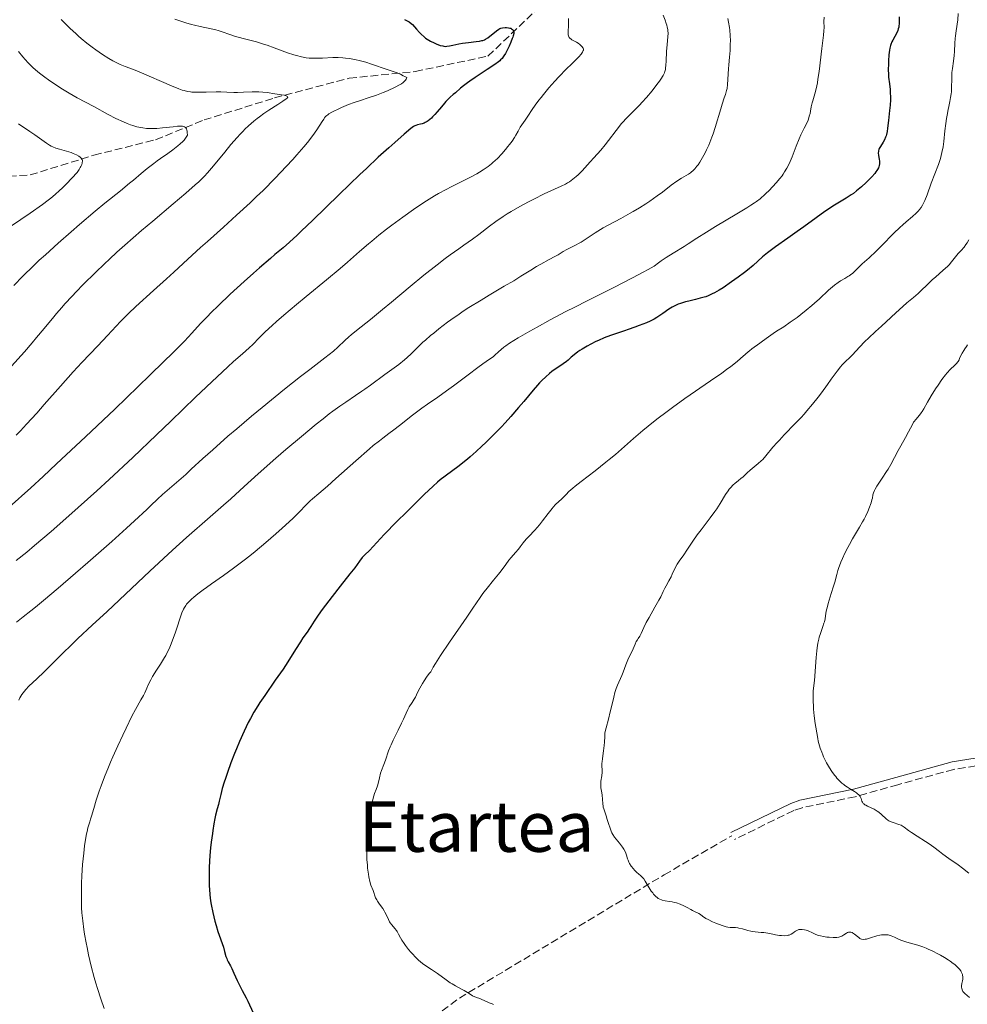
# Model space of a CAD drawing. Units: metres. Extents: x 658137 to 661592, y 4751073 to 4753465.
# Drawn here: x 658392 to 658608, y 4751481 to 4751705 of the extents above; entities that cross this region are included whole.
import ezdxf
from ezdxf.enums import TextEntityAlignment as Align

# ---------------------------------------------------------------- set-up
doc = ezdxf.new("R2010")
doc.units = ezdxf.units.M
doc.header["$MEASUREMENT"] = 0
doc.linetypes.add('DGN Style 3', pattern=[2.435891, 1.739922, -0.695969])
for name, color, linetype, lineweight in [('Barranco lineal', 142, 'DGN Style 3', 13), ('Camino', 7, 'DGN Style 3', 0), ('Curva de nivel directora', 30, 'Continuous', 30), ('Curva de nivel intermedia', 30, 'Continuous', 0), ('Margen derecho', 7, 'Continuous', 0), ('Senda', 7, 'DGN Style 3', 0), ('Texto de Área (paraje) menor', 7, 'Continuous', 0)]:
    doc.layers.add(name, color=color, linetype=linetype, lineweight=lineweight)
doc.styles.add('Style-Arial', font='arial.ttf')

msp = doc.modelspace()

# ---------------------------------------------------------------- linework, layer by layer
at = {"layer": 'Barranco lineal', "color": 142, "linetype": 'DGN Style 3', "lineweight": 13}
msp.add_polyline3d([(658365.2, 4751666.25, 1070), (658377.7, 4751668.25, 1073.15), (658394.7, 4751669.25, 1077.94), (658409.2, 4751673.75, 1081.24), (658423.2, 4751677.25, 1085), (658434.2, 4751681.75, 1087.32), (658450.2, 4751686.75, 1090), (658467.2, 4751691.25, 1095), (658482.2, 4751692.75, 1096.14), (658498.7, 4751696.25, 1100), (658509.7, 4751706.75, 1102.75)], dxfattribs=at)
at = {"layer": 'Camino', "color": 7, "linetype": 'DGN Style 3', "lineweight": 0}
msp.add_polyline3d([(658673.63, 4751526.22, 1149.93), (658658.82, 4751529.76, 1147.82), (658646.35, 4751532.42, 1147.26), (658625.74, 4751537.39, 1144.66), (658623.41, 4751537.42, 1144.25), (658619.18, 4751536.53, 1143.53), (658604.48, 4751534.21, 1142.01), (658591.8, 4751530.72, 1140.55), (658582.13, 4751528, 1139.81), (658570.03, 4751525.5, 1138.84), (658568.15, 4751524.86, 1138.69), (658554.66, 4751518.28, 1136.83)], dxfattribs=at)
at = {"layer": 'Curva de nivel directora', "color": 30, "linetype": 'Continuous', "lineweight": 30, "flags": 128}
for points, elevation in [([(658479.75, 4751704.6), (658480.77, 4751704.01), (658481.25, 4751703.67), (658481.52, 4751703.44), (658482.04, 4751702.91), (658482.48, 4751702.41), (658483.16, 4751701.64), (658483.54, 4751701.24), (658484.18, 4751700.65), (658484.53, 4751700.37), (658484.9, 4751700.11), (658485.67, 4751699.64), (658486.45, 4751699.25), (658486.96, 4751699.03), (658487.86, 4751698.7), (658488.41, 4751698.56), (658488.64, 4751698.51), (658489.07, 4751698.47), (658489.35, 4751698.48), (658489.93, 4751698.56), (658490.73, 4751698.74), (658492.08, 4751699.02), (658492.88, 4751699.17), (658494.24, 4751699.36), (658496.02, 4751699.57), (658496.75, 4751699.67), (658497.32, 4751699.77), (658497.55, 4751699.83), (658497.94, 4751699.96), (658498.17, 4751700.08), (658498.64, 4751700.4), (658500.64, 4751702.02), (658501.15, 4751702.37), (658501.43, 4751702.52), (658501.61, 4751702.59), (658501.98, 4751702.68), (658502.57, 4751702.75), (658502.88, 4751702.75), (658503.33, 4751702.71), (658503.69, 4751702.63), (658503.86, 4751702.57), (658504.08, 4751702.45), (658504.27, 4751702.31), (658504.35, 4751702.23), (658504.47, 4751702.06), (658504.51, 4751701.95), (658504.56, 4751701.77), (658504.55, 4751701.4), (658504.45, 4751700.9), (658504.36, 4751700.59), (658504.23, 4751700.23), (658503.9, 4751699.41), (658503.49, 4751698.53), (658503.21, 4751697.94), (658502.66, 4751696.88), (658502.33, 4751696.31), (658502.16, 4751696.06), (658501.89, 4751695.72), (658501.57, 4751695.38), (658501.38, 4751695.21), (658501.06, 4751694.95), (658500.24, 4751694.34), (658498.49, 4751693.18), (658495.8, 4751691.43), (658494.58, 4751690.6), (658494.05, 4751690.22), (658493.17, 4751689.54), (658492.46, 4751688.95), (658491.34, 4751687.95), (658490.82, 4751687.51), (658490.11, 4751686.9), (658489.74, 4751686.55), (658489.14, 4751685.95), (658488.82, 4751685.6), (658488.12, 4751684.77), (658487.13, 4751683.57), (658486.62, 4751682.98), (658486.11, 4751682.43), (658485.85, 4751682.18), (658485.48, 4751681.85), (658485.11, 4751681.57), (658484.87, 4751681.41), (658484.4, 4751681.16), (658484.18, 4751681.06)], 1100), ([(658592.08, 4751705.15), (658592.11, 4751704.49), (658592.1, 4751703.62), (658592.04, 4751703.1), (658591.99, 4751702.84), (658591.9, 4751702.48), (658591.78, 4751702.11), (658591.48, 4751701.41), (658591.13, 4751700.73), (658590.67, 4751699.88), (658590.46, 4751699.49), (658590.21, 4751698.92), (658590.11, 4751698.64), (658589.95, 4751698.05), (658589.87, 4751697.61), (658589.75, 4751696.55), (658589.66, 4751695.19), (658589.64, 4751694.43), (658589.63, 4751693.25), (658589.67, 4751692.08), (658589.7, 4751691.51), (658589.87, 4751689.95), (658590.03, 4751688.64), (658590.09, 4751687.96), (658590.12, 4751686.9), (658590.11, 4751686.33), (658590.03, 4751685.13), (658589.91, 4751683.91), (658589.72, 4751682.35), (658589.64, 4751681.64), (658589.45, 4751679.86), (658589.35, 4751679.13), (658589.21, 4751678.47), (658589.12, 4751678.15), (658589, 4751677.84), (658588.73, 4751677.23), (658588.43, 4751676.67), (658587.86, 4751675.72), (658587.58, 4751675.23), (658587.49, 4751675.02), (658587.4, 4751674.72), (658587.37, 4751674.57), (658587.36, 4751674.25), (658587.44, 4751673.69), (658587.59, 4751672.83), (658587.64, 4751672.38), (658587.65, 4751671.97), (658587.63, 4751671.75), (658587.56, 4751671.43), (658587.45, 4751671.08)], 1125), ([(658484.18, 4751681.06), (658483.75, 4751680.9), (658483.36, 4751680.78), (658482.68, 4751680.62), (658482.3, 4751680.51), (658482.12, 4751680.43), (658481.81, 4751680.25), (658481.19, 4751679.81), (658479.69, 4751678.56), (658477.53, 4751676.66), (658476.16, 4751675.44), (658473.79, 4751673.28), (658471.08, 4751670.76), (658469.61, 4751669.37), (658464.92, 4751664.84), (658458.88, 4751658.93), (658456.38, 4751656.53), (658455.34, 4751655.55), (658453.61, 4751653.97), (658452.16, 4751652.72), (658450.31, 4751651.18), (658449.28, 4751650.31), (658446.82, 4751648.18), (658445.44, 4751646.97), (658443.3, 4751645.05), (658440.15, 4751642.17), (658437.38, 4751639.54), (658435.81, 4751637.99), (658434.89, 4751637.06), (658433.4, 4751635.48), (658431.45, 4751633.3), (658429.77, 4751631.52), (658427.01, 4751628.75), (658425.09, 4751626.85), (658421.89, 4751623.74), (658413.91, 4751616.07), (658407.25, 4751609.75), (658400.71, 4751603.6), (658397.67, 4751600.78), (658394.88, 4751598.21), (658389.98, 4751593.76)], 1100), ([(658587.45, 4751671.08), (658587.38, 4751670.89), (658587.18, 4751670.5), (658587.05, 4751670.3), (658586.83, 4751669.96), (658586.56, 4751669.61), (658585.92, 4751668.86), (658585.17, 4751668.07), (658584.64, 4751667.54), (658583.57, 4751666.56), (658583.19, 4751666.23), (658582.44, 4751665.63), (658581.69, 4751665.08), (658581.18, 4751664.72), (658580.07, 4751664.02), (658577, 4751662.15), (658575.81, 4751661.37), (658575.18, 4751660.95), (658573.21, 4751659.53), (658570.41, 4751657.44), (658568.96, 4751656.38), (658566.78, 4751654.86), (658564, 4751652.94), (658562.76, 4751652.01), (658562.18, 4751651.54), (658561.08, 4751650.62), (658558.9, 4751648.7), (658557.67, 4751647.66), (658556.99, 4751647.12), (658555.53, 4751646.02), (658554.02, 4751644.94), (658552.1, 4751643.65), (658551.25, 4751643.11), (658550.14, 4751642.47), (658549.66, 4751642.22), (658548.75, 4751641.81), (658548.17, 4751641.6), (658547.77, 4751641.47), (658546.93, 4751641.24), (658545.86, 4751640.98), (658544.31, 4751640.61), (658543.53, 4751640.41), (658542.41, 4751640.07), (658541.89, 4751639.88), (658541.41, 4751639.68), (658541.11, 4751639.54), (658540.54, 4751639.24), (658539.78, 4751638.76), (658538.41, 4751637.79), (658537.53, 4751637.18), (658537.09, 4751636.9), (658536.44, 4751636.52), (658535.53, 4751636.04), (658534.7, 4751635.68), (658533.02, 4751635.08), (658532.04, 4751634.7), (658530.54, 4751634.11), (658529.7, 4751633.82), (658526.78, 4751632.88), (658525.66, 4751632.47), (658525.06, 4751632.23), (658523.8, 4751631.68), (658523.23, 4751631.41), (658522.09, 4751630.83), (658521.26, 4751630.38), (658520.11, 4751629.7), (658519.59, 4751629.37), (658519.12, 4751629.04), (658518.31, 4751628.42), (658517.63, 4751627.86), (658516.88, 4751627.19), (658516.54, 4751626.91), (658515.81, 4751626.36), (658514.77, 4751625.68), (658514.16, 4751625.27), (658513.2, 4751624.58), (658512.67, 4751624.16), (658511.82, 4751623.43), (658510.9, 4751622.55), (658510.43, 4751622.06), (658509.94, 4751621.53), (658508.94, 4751620.38), (658506.81, 4751617.78), (658505.67, 4751616.41), (658503.87, 4751614.35), (658502.62, 4751612.97), (658501.77, 4751612.06), (658500.02, 4751610.26), (658498.23, 4751608.49), (658497.33, 4751607.64), (658495.99, 4751606.4), (658494.67, 4751605.24), (658494.02, 4751604.7), (658493.39, 4751604.18), (658492.15, 4751603.21), (658488.97, 4751600.86), (658487.84, 4751599.97), (658487.26, 4751599.49), (658486.26, 4751598.59), (658484.2, 4751596.64), (658480.16, 4751592.68)], 1125), ([(658480.16, 4751592.68), (658477.97, 4751590.49), (658475.12, 4751587.57), (658471.79, 4751583.96), (658470.74, 4751582.95), (658470.11, 4751582.38), (658469.55, 4751581.55), (658468.45, 4751580.03), (658467.36, 4751578.62), (658465.09, 4751575.82), (658463.28, 4751573.51), (658461.02, 4751570.52), (658460.13, 4751569.27), (658459.2, 4751567.9), (658458.45, 4751566.69), (658458.15, 4751566.2), (658457.61, 4751565.41), (658456.68, 4751564.06), (658456.08, 4751563.16), (658455.01, 4751561.46), (658453.22, 4751558.62), (658452.16, 4751557.01), (658450.39, 4751554.45), (658447.98, 4751551.01), (658446.89, 4751549.4), (658446.4, 4751548.63), (658445.51, 4751547.18), (658444.73, 4751545.78), (658444.24, 4751544.84), (658443.32, 4751542.91), (658442.27, 4751540.55), (658441.59, 4751538.91), (658441.15, 4751537.81), (658440.33, 4751535.69), (658439.52, 4751533.49), (658439.07, 4751532.16), (658438.8, 4751531.34), (658438.35, 4751529.87), (658437.99, 4751528.49), (658437.63, 4751526.97), (658437.46, 4751526.26), (658437.18, 4751525.22), (658436.79, 4751523.79), (658436.63, 4751523.04), (658436.43, 4751521.87), (658436.23, 4751520.35), (658436.13, 4751519.65), (658435.81, 4751517.71), (658435.66, 4751516.41), (658435.53, 4751514.67), (658435.4, 4751511.97), (658435.37, 4751510.62), (658435.37, 4751508.79), (658435.4, 4751507.69), (658435.43, 4751506.99), (658435.53, 4751505.7), (658435.7, 4751504.35), (658435.84, 4751503.48), (658436.21, 4751501.7), (658436.67, 4751499.76), (658436.94, 4751498.78), (658437.36, 4751497.35), (658438.6, 4751493.84), (658438.87, 4751492.87), (658439.17, 4751491.72), (658439.35, 4751491.21), (658439.45, 4751490.98), (658439.68, 4751490.52), (658440.22, 4751489.56), (658440.52, 4751488.98), (658441, 4751487.9), (658441.73, 4751486.22), (658442.15, 4751485.32), (658442.84, 4751483.99), (658443.76, 4751482.32), (658444.15, 4751481.58), (658445.4, 4751478.9)], 1125)]:
    msp.add_lwpolyline(points, dxfattribs=dict(at, elevation=elevation))
at = {"layer": 'Curva de nivel intermedia', "color": 30, "linetype": 'Continuous', "lineweight": 0, "flags": 128}
for points, elevation in [([(658605.53, 4751705.93), (658605.39, 4751704.51), (658605.03, 4751701.98), (658604.88, 4751700.83), (658604.83, 4751700.28), (658604.76, 4751699.22), (658604.68, 4751697.27), (658604.62, 4751696.38), (658604.45, 4751695.1), (658604.18, 4751693.42), (658604.08, 4751692.54), (658604.06, 4751692.07), (658604.03, 4751691.1), (658604, 4751689.12), (658603.95, 4751688.16), (658603.91, 4751687.71), (658603.78, 4751686.83), (658603.61, 4751685.96), (658603.35, 4751684.78), (658603.22, 4751684.16), (658602.97, 4751682.81), (658602.86, 4751682.09), (658602.69, 4751680.98), (658602.48, 4751679.25), (658602.23, 4751676.87), (658602.06, 4751675.63), (658601.81, 4751674.36), (658601.65, 4751673.7), (658601.46, 4751673.03), (658601, 4751671.65)], 1130), ([(658401.75, 4751704.58), (658402.55, 4751703.76), (658403.79, 4751702.55), (658405.06, 4751701.37), (658405.7, 4751700.81), (658406.33, 4751700.26), (658407.6, 4751699.23), (658408.83, 4751698.28), (658409.63, 4751697.7), (658411.12, 4751696.66), (658412.61, 4751695.7), (658413.51, 4751695.18), (658414.07, 4751694.87), (658415.13, 4751694.36), (658416.29, 4751693.89), (658418.17, 4751693.18), (658419.44, 4751692.67), (658426.78, 4751689.48), (658428.46, 4751688.82), (658429.27, 4751688.55), (658429.71, 4751688.42), (658430.44, 4751688.25), (658431.1, 4751688.14), (658431.45, 4751688.1), (658432.04, 4751688.06), (658433.18, 4751688.04), (658434.71, 4751688.06), (658436.98, 4751688.11), (658438.04, 4751688.11), (658439.39, 4751688.07), (658440.96, 4751688.01), (658441.78, 4751688.01), (658443.14, 4751688.06), (658445.13, 4751688.15), (658446.14, 4751688.16), (658446.63, 4751688.14), (658447.59, 4751688.06), (658448.51, 4751687.96), (658450.26, 4751687.71), (658451.81, 4751687.49), (658452.42, 4751687.38), (658452.89, 4751687.26), (658453.05, 4751687.19), (658453.18, 4751687.09), (658453.21, 4751686.94), (658453.06, 4751686.71), (658452.85, 4751686.52), (658452.14, 4751686.02), (658450.94, 4751685.26), (658448.9, 4751683.94), (658447.78, 4751683.19), (658446.79, 4751682.47), (658446.28, 4751682.09), (658445.51, 4751681.48), (658444.32, 4751680.44), (658443.49, 4751679.66), (658443.06, 4751679.23), (658442.4, 4751678.54), (658441.71, 4751677.79), (658440.3, 4751676.16), (658438.9, 4751674.47), (658436.38, 4751671.36), (658435.47, 4751670.26), (658435.02, 4751669.75), (658434.31, 4751668.99), (658433.48, 4751668.17), (658433.01, 4751667.72), (658432.19, 4751666.98), (658430.07, 4751665.13), (658427.2, 4751662.7), (658422.54, 4751658.77), (658420.02, 4751656.63), (658416.25, 4751653.34), (658414.43, 4751651.71), (658412.7, 4751650.12), (658411.6, 4751649.09), (658409.53, 4751647.1), (658406.77, 4751644.35), (658405.17, 4751642.7), (658404.22, 4751641.7), (658402.61, 4751639.96), (658401.87, 4751639.14), (658400.69, 4751637.78), (658399.75, 4751636.66), (658398.56, 4751635.19), (658397.89, 4751634.36), (658396.18, 4751632.31), (658395.16, 4751631.11), (658393.43, 4751629.11), (658390.46, 4751625.78)], 1090), ([(658539.2, 4751703.67), (658539.3, 4751703.31), (658539.43, 4751702.8), (658539.52, 4751702.33), (658539.56, 4751702.03), (658539.6, 4751701.46), (658539.57, 4751700.64), (658539.38, 4751698.88), (658539.26, 4751697.27), (658539.15, 4751695.09), (658539.1, 4751694.18), (658539.04, 4751693.5), (658539, 4751693.22), (658538.89, 4751692.75), (658538.78, 4751692.46), (658538.47, 4751691.84), (658537.98, 4751691.05), (658537.66, 4751690.58), (658537.09, 4751689.78), (658536.01, 4751688.4), (658534.68, 4751686.85), (658533.73, 4751685.8), (658533.11, 4751685.13), (658531.97, 4751683.95), (658531.26, 4751683.25), (658530.44, 4751682.44), (658530.04, 4751682.03), (658529.4, 4751681.33), (658529.05, 4751680.91), (658527.84, 4751679.38), (658526.09, 4751677.1), (658525.29, 4751676.09), (658524.3, 4751674.91), (658522.71, 4751673.17), (658521.9, 4751672.24), (658520.73, 4751670.89), (658520.1, 4751670.21), (658519.21, 4751669.32), (658518.74, 4751668.9), (658517.99, 4751668.29), (658517.19, 4751667.72), (658516.76, 4751667.45), (658516.32, 4751667.2), (658515.36, 4751666.71), (658511.5, 4751664.94), (658509.15, 4751663.79), (658507.87, 4751663.14), (658505.91, 4751662.08), (658503.97, 4751660.97), (658503.04, 4751660.4), (658502.16, 4751659.83), (658500.52, 4751658.7), (658499.06, 4751657.62), (658496.63, 4751655.75), (658495.18, 4751654.69), (658493.25, 4751653.34), (658492.06, 4751652.51), (658490.11, 4751651.09), (658488.98, 4751650.25), (658487.14, 4751648.85), (658484.15, 4751646.48), (658481, 4751643.88), (658476.79, 4751640.35), (658474.78, 4751638.68), (658471.99, 4751636.43), (658468.86, 4751633.93), (658467.63, 4751632.91), (658467.11, 4751632.46), (658466.21, 4751631.64), (658464.56, 4751630.11), (658463.59, 4751629.26), (658461.67, 4751627.74), (658458.22, 4751625.09), (658456.11, 4751623.45), (658452.52, 4751620.6), (658447.42, 4751616.46), (658444.96, 4751614.42), (658441.63, 4751611.61), (658439.64, 4751609.89), (658436.17, 4751606.82), (658433.96, 4751604.81), (658431.32, 4751602.38), (658430.04, 4751601.23), (658424.76, 4751596.68), (658423.6, 4751595.62), (658422.14, 4751594.19), (658421.19, 4751593.27), (658418.42, 4751590.69), (658416.58, 4751589.01), (658413.23, 4751586), (658407.83, 4751581.24), (658405.02, 4751578.78), (658401.06, 4751575.37), (658397.77, 4751572.59), (658395.96, 4751571.09), (658394.9, 4751570.24), (658393.13, 4751568.84), (658391.59, 4751567.69)], 1110), ([(658516.98, 4751704.78), (658517.01, 4751704.36), (658517.01, 4751703.93), (658516.97, 4751703.07), (658516.9, 4751702), (658516.9, 4751701.52), (658516.94, 4751701.09), (658516.99, 4751700.9), (658517.09, 4751700.65), (658517.17, 4751700.51), (658517.38, 4751700.26), (658517.5, 4751700.15), (658517.77, 4751699.97), (658518.63, 4751699.52), (658518.84, 4751699.41), (658519.21, 4751699.17), (658519.54, 4751698.91), (658519.74, 4751698.74), (658520.06, 4751698.38), (658520.24, 4751698.15), (658520.3, 4751698.03), (658520.36, 4751697.84), (658520.37, 4751697.63), (658520.35, 4751697.52), (658520.26, 4751697.28), (658520.19, 4751697.14), (658520.04, 4751696.92), (658519.85, 4751696.67), (658519.3, 4751696.08), (658517.64, 4751694.45), (658516.53, 4751693.34), (658514.81, 4751691.53), (658513.9, 4751690.54), (658512.56, 4751689.03), (658511.31, 4751687.57), (658510.76, 4751686.89), (658510.26, 4751686.25), (658509.41, 4751685.12), (658508.74, 4751684.15), (658507.73, 4751682.61), (658507.11, 4751681.7), (658506.37, 4751680.63), (658506.03, 4751680.1), (658505.53, 4751679.21), (658505.02, 4751678.31), (658504.71, 4751677.8), (658504.16, 4751676.96), (658503.57, 4751676.14), (658503.24, 4751675.71), (658502.7, 4751675.04), (658501.82, 4751674.02), (658500.86, 4751673.02), (658500.35, 4751672.54), (658499.83, 4751672.08), (658499.48, 4751671.79), (658498.75, 4751671.21), (658497.58, 4751670.4), (658496.75, 4751669.87), (658496.16, 4751669.53), (658494.92, 4751668.84), (658492.6, 4751667.68), (658490.36, 4751666.57), (658489.2, 4751665.98), (658487.43, 4751665.02), (658486.54, 4751664.5), (658484.77, 4751663.4), (658482.98, 4751662.21), (658481.78, 4751661.38), (658479.35, 4751659.64), (658476.89, 4751657.82), (658475.68, 4751656.91), (658473.93, 4751655.55), (658472.3, 4751654.25), (658471.55, 4751653.63), (658469.52, 4751651.89), (658466.78, 4751649.45), (658465.11, 4751648.01), (658462.03, 4751645.44), (658457.42, 4751641.66), (658455.2, 4751639.83), (658452.3, 4751637.37), (658450.65, 4751635.93), (658449.69, 4751635.07), (658448.09, 4751633.58), (658446.75, 4751632.24), (658445.27, 4751630.74), (658444.47, 4751629.97), (658442.91, 4751628.6), (658440.9, 4751626.84), (658439.6, 4751625.66), (658437.16, 4751623.4), (658432.3, 4751618.74), (658426.7, 4751613.34), (658423.44, 4751610.23), (658418, 4751605.08), (658412.63, 4751600.08)], 1105), ([(658427.57, 4751704.65), (658430.1, 4751703.83), (658431.39, 4751703.45), (658432.05, 4751703.28)], 1095), ([(658553.18, 4751704.77), (658553.35, 4751703.97), (658553.55, 4751702.75), (658553.62, 4751702.13), (658553.72, 4751700.92), (658553.75, 4751699.73), (658553.74, 4751698.96), (658553.68, 4751697.51), (658553.57, 4751696.05), (658553.39, 4751694.27), (658553.32, 4751693.4), (658553.1, 4751689.78), (658553, 4751688.93), (658552.91, 4751688.45), (658552.83, 4751688.15), (658552.65, 4751687.55), (658552.38, 4751686.79), (658551.89, 4751685.33), (658551.56, 4751684.3), (658550.3, 4751680.06), (658549.82, 4751678.57), (658549.58, 4751677.86), (658549.33, 4751677.2), (658548.84, 4751675.99), (658548.36, 4751674.93), (658548.05, 4751674.3), (658547.44, 4751673.2), (658546.81, 4751672.16), (658546.42, 4751671.59), (658546.17, 4751671.25), (658545.71, 4751670.68), (658545.25, 4751670.2), (658544.95, 4751669.93), (658544.73, 4751669.77), (658544.24, 4751669.46), (658542.67, 4751668.56), (658541.61, 4751667.87), (658540.34, 4751666.93), (658538.31, 4751665.38), (658537.14, 4751664.52), (658535.43, 4751663.32), (658534.52, 4751662.71), (658533.11, 4751661.81), (658531.68, 4751660.95), (658530.97, 4751660.54), (658528.86, 4751659.39), (658526.16, 4751657.96), (658524.87, 4751657.23), (658524.24, 4751656.85), (658523.03, 4751656.09), (658520.81, 4751654.63), (658519.84, 4751654.02), (658519.39, 4751653.75), (658518.57, 4751653.3), (658516.59, 4751652.3), (658515.78, 4751651.84), (658514.61, 4751651.14), (658513.9, 4751650.73), (658512.6, 4751650.03), (658510.67, 4751648.99), (658509.75, 4751648.46), (658508.44, 4751647.66), (658506.2, 4751646.25), (658504.54, 4751645.24), (658502.38, 4751643.97), (658498.95, 4751641.95), (658497.12, 4751640.84), (658494.39, 4751639.14), (658493.08, 4751638.28), (658491.83, 4751637.44), (658491.03, 4751636.89), (658489.54, 4751635.81), (658487.54, 4751634.28), (658486.37, 4751633.35), (658485.68, 4751632.78), (658484.49, 4751631.75), (658483.94, 4751631.25), (658483.05, 4751630.42), (658481.28, 4751628.62), (658480.38, 4751627.79), (658479.74, 4751627.25), (658478.43, 4751626.22), (658475.27, 4751623.94), (658472.05, 4751621.5), (658470.76, 4751620.57), (658470.08, 4751620.1), (658468.63, 4751619.15)], 1115), ([(658538.46, 4751705.58), (658538.94, 4751704.42), (658539.2, 4751703.67)], 1110), ([(658575.04, 4751705.08), (658575.02, 4751704.12), (658575.03, 4751702.73), (658575.01, 4751702.03), (658574.91, 4751700.99), (658574.67, 4751699.21), (658574.51, 4751697.95), (658573.9, 4751692.77), (658573.65, 4751691.01), (658573.52, 4751690.21), (658573.38, 4751689.48), (658573.1, 4751688.22), (658572.82, 4751687.19), (658572.49, 4751686.1), (658572.35, 4751685.64), (658572.13, 4751684.74), (658571.94, 4751683.73), (658571.85, 4751683.25), (658571.69, 4751682.6), (658571.58, 4751682.26), (658571.4, 4751681.73), (658571.03, 4751680.88), (658570.55, 4751679.92), (658569.78, 4751678.37), (658569.36, 4751677.43), (658568.71, 4751675.78)], 1120), ([(658432.05, 4751703.28), (658433.35, 4751702.98), (658435.81, 4751702.46), (658436.9, 4751702.2), (658437.38, 4751702.06), (658438.29, 4751701.77), (658440.09, 4751701.14), (658441.14, 4751700.8), (658443.06, 4751700.29), (658446.09, 4751699.48), (658447.71, 4751699), (658448.52, 4751698.72), (658450.14, 4751698.15), (658453.2, 4751697.01), (658454.57, 4751696.55), (658455.2, 4751696.36), (658456.36, 4751696.07), (658457.43, 4751695.89), (658458.12, 4751695.81), (658458.58, 4751695.78), (658459.5, 4751695.76), (658461.12, 4751695.82), (658463.44, 4751695.91), (658464.65, 4751695.91), (658465.76, 4751695.85), (658466.32, 4751695.8), (658467.16, 4751695.7), (658468.44, 4751695.49), (658469.72, 4751695.21), (658470.36, 4751695.04), (658470.99, 4751694.86), (658472.25, 4751694.46), (658475.78, 4751693.2), (658477.85, 4751692.5), (658478.83, 4751692.12), (658479.47, 4751691.81), (658479.8, 4751691.64), (658480.28, 4751691.36), (658480.09, 4751691.02), (658479.94, 4751690.81), (658479.62, 4751690.44), (658479.45, 4751690.28), (658479.06, 4751689.98), (658478.63, 4751689.71), (658477.64, 4751689.2), (658475.88, 4751688.4), (658474.9, 4751687.99), (658473.35, 4751687.4), (658471.75, 4751686.86), (658469.49, 4751686.13), (658468.29, 4751685.72), (658467.05, 4751685.25), (658465.43, 4751684.57), (658464.68, 4751684.24), (658463.67, 4751683.76), (658463.25, 4751683.53), (658462.56, 4751683.13), (658462.29, 4751682.93), (658462.13, 4751682.8), (658461.83, 4751682.51), (658461.57, 4751682.2), (658461.39, 4751681.96), (658461.02, 4751681.4), (658459.83, 4751679.54), (658458.91, 4751678.23), (658457.67, 4751676.61), (658456.91, 4751675.68), (658455.31, 4751673.81), (658454.39, 4751672.78), (658452.89, 4751671.14), (658450.38, 4751668.52), (658447.61, 4751665.75), (658446.16, 4751664.34), (658444.66, 4751662.93), (658441.61, 4751660.11), (658438.62, 4751657.42), (658434.97, 4751654.16), (658433.39, 4751652.75), (658430.5, 4751650.12), (658427.35, 4751647.18), (658425.67, 4751645.63), (658422.73, 4751642.97), (658418.72, 4751639.35), (658417.05, 4751637.79), (658416.37, 4751637.13), (658415.24, 4751635.99), (658412.28, 4751632.76), (658410.1, 4751630.46), (658406.46, 4751626.65), (658404.5, 4751624.54), (658401.57, 4751621.28), (658397.89, 4751617.07), (658396.2, 4751615.15), (658393.91, 4751612.61), (658392.49, 4751611.09), (658391.56, 4751610.11)], 1095), ([(658392.06, 4751697.27), (658393.08, 4751696.06), (658393.57, 4751695.52), (658394.27, 4751694.75), (658395.34, 4751693.7), (658396.48, 4751692.69), (658397.1, 4751692.19), (658397.76, 4751691.68), (658399.19, 4751690.64), (658400.68, 4751689.63), (658401.68, 4751688.98), (658403.56, 4751687.82), (658405.42, 4751686.78), (658409.18, 4751684.79), (658412.45, 4751683.02), (658414.2, 4751682.11), (658415.92, 4751681.3), (658416.73, 4751680.95), (658417.51, 4751680.65), (658418, 4751680.48), (658418.95, 4751680.21), (658419.41, 4751680.1), (658420.29, 4751679.93), (658421.15, 4751679.83), (658421.72, 4751679.8), (658422.84, 4751679.79), (658423.48, 4751679.82), (658424.77, 4751679.93), (658427.17, 4751680.22), (658428.2, 4751680.33), (658428.74, 4751680.36), (658428.98, 4751680.36), (658429.31, 4751680.33), (658429.61, 4751680.26), (658429.74, 4751680.21), (658429.97, 4751680.05), (658430.07, 4751679.95), (658430.19, 4751679.76), (658430.32, 4751679.44), (658430.37, 4751679.24), (658430.41, 4751678.9), (658430.43, 4751678.29), (658430.31, 4751678.07), (658430.02, 4751677.63), (658429.66, 4751677.18), (658429.38, 4751676.88), (658428.77, 4751676.29), (658428.26, 4751675.85), (658427.15, 4751674.97), (658425.96, 4751674.11), (658424.35, 4751672.98), (658423.58, 4751672.44), (658422.77, 4751671.84), (658421.27, 4751670.69), (658419.91, 4751669.57), (658418.18, 4751668.11), (658417.31, 4751667.38), (658415.2, 4751665.66), (658411.69, 4751662.83), (658409.47, 4751661), (658405.95, 4751658.02), (658404.02, 4751656.36), (658401.07, 4751653.76), (658398.16, 4751651.14), (658396.78, 4751649.86), (658395.47, 4751648.61), (658393.07, 4751646.25), (658390.98, 4751644.11)], 1085), ([(658392.08, 4751680.85), (658394.64, 4751679.16), (658395.81, 4751678.35), (658398.4, 4751676.46), (658399.11, 4751676.01), (658399.46, 4751675.82), (658399.83, 4751675.65), (658400.57, 4751675.36), (658401.35, 4751675.12), (658402.4, 4751674.83), (658402.94, 4751674.68), (658403.99, 4751674.33), (658404.5, 4751674.14), (658405.2, 4751673.83), (658405.8, 4751673.49), (658406.05, 4751673.31), (658406.3, 4751673.08), (658406.4, 4751672.96), (658406.51, 4751672.76), (658406.57, 4751672.52), (658406.58, 4751672.39), (658406.55, 4751672.09), (658406.51, 4751671.91), (658406.42, 4751671.63), (658406.22, 4751671.19), (658406.09, 4751670.94), (658405.86, 4751670.53), (658405.4, 4751669.82), (658402.93, 4751667.24), (658401.96, 4751666.27), (658401.39, 4751665.71), (658400.36, 4751664.78), (658399.43, 4751663.99), (658398.82, 4751663.52), (658397.48, 4751662.55), (658394.68, 4751660.6), (658390.49, 4751657.69)], 1080), ([(658568.71, 4751675.78), (658567.8, 4751673.41), (658567.33, 4751672.29), (658567.09, 4751671.77), (658566.59, 4751670.8), (658566.08, 4751669.94), (658565.73, 4751669.41), (658565.49, 4751669.07), (658565.01, 4751668.44), (658564.18, 4751667.48), (658562.55, 4751665.76), (658561.83, 4751665.01), (658561.39, 4751664.59), (658560.84, 4751664.11), (658560.51, 4751663.85), (658559.72, 4751663.26), (658559.25, 4751662.92), (658558.43, 4751662.38), (658557.47, 4751661.76), (658555.24, 4751660.39), (658550.41, 4751657.53), (658548.34, 4751656.29), (658546.15, 4751654.91), (658544.2, 4751653.61), (658543.25, 4751653), (658540.77, 4751651.51), (658539.21, 4751650.52), (658538.05, 4751649.72), (658537.43, 4751649.28), (658536.46, 4751648.56), (658535.07, 4751647.76), (658533.98, 4751647.17), (658531.5, 4751645.86), (658527.25, 4751643.69), (658521.26, 4751640.68), (658518.4, 4751639.23), (658516.41, 4751638.2), (658512.86, 4751636.33), (658509.88, 4751634.71), (658508.19, 4751633.77), (658505.53, 4751632.23), (658503.57, 4751631.03), (658502.73, 4751630.46), (658502.31, 4751630.16), (658501.68, 4751629.63), (658501.08, 4751629.06), (658500.29, 4751628.31), (658499.86, 4751627.95), (658499.08, 4751627.4), (658497.52, 4751626.34), (658496.39, 4751625.52), (658494.18, 4751623.86), (658490.84, 4751621.33), (658489.28, 4751620.18), (658487.31, 4751618.8), (658484.96, 4751617.21), (658483.7, 4751616.3), (658481.56, 4751614.66), (658478.62, 4751612.33), (658477.32, 4751611.32), (658476.21, 4751610.5), (658474.81, 4751609.47), (658474.03, 4751608.88), (658472.65, 4751607.76), (658471.81, 4751607.06), (658468.68, 4751604.33), (658464.14, 4751600.28), (658462.24, 4751598.59), (658460.29, 4751596.91), (658458.86, 4751595.71), (658458.35, 4751595.24), (658457.49, 4751594.37), (658455.71, 4751592.55), (658454.36, 4751591.24), (658451.96, 4751589), (658450.55, 4751587.73), (658448.25, 4751585.73), (658445.82, 4751583.69), (658444.58, 4751582.7), (658443.34, 4751581.74), (658440.91, 4751579.92), (658438.62, 4751578.27), (658435.91, 4751576.36), (658434.77, 4751575.55), (658434.03, 4751575.01), (658432.8, 4751574.09), (658431.87, 4751573.34), (658431.38, 4751572.91), (658430.64, 4751572.19), (658430.22, 4751571.72), (658430.05, 4751571.48), (658429.74, 4751570.99), (658429.55, 4751570.63), (658429.19, 4751569.76), (658427.65, 4751565.16), (658427.05, 4751563.56), (658426.73, 4751562.77), (658426.25, 4751561.63), (658425.75, 4751560.58), (658425.51, 4751560.1), (658425.26, 4751559.65)], 1120), ([(658601, 4751671.65), (658599.39, 4751667.42), (658598.43, 4751664.71), (658597.94, 4751663.48), (658597.58, 4751662.72), (658597.39, 4751662.37), (658597.09, 4751661.87), (658596.75, 4751661.42), (658596.51, 4751661.13), (658595.99, 4751660.59), (658595.11, 4751659.8), (658593.71, 4751658.63), (658592.91, 4751657.92), (658592.26, 4751657.33), (658590.9, 4751656), (658588.11, 4751653.19), (658586.84, 4751651.93), (658585.26, 4751650.44), (658583.68, 4751649.03), (658583.06, 4751648.47), (658581.56, 4751646.98), (658581.05, 4751646.55), (658580.77, 4751646.34), (658580.46, 4751646.15), (658579.79, 4751645.75), (658578.78, 4751645.17), (658578.24, 4751644.83), (658577.38, 4751644.22), (658576.94, 4751643.87), (658576.02, 4751643.06), (658573.99, 4751641.14), (658572.86, 4751640.11), (658572.26, 4751639.58), (658571.01, 4751638.54), (658569.75, 4751637.53), (658568.92, 4751636.9), (658567.37, 4751635.78), (658565.89, 4751634.78), (658564.23, 4751633.73), (658563.49, 4751633.24), (658562.42, 4751632.48), (658561.07, 4751631.47), (658560.43, 4751631.01), (658558.65, 4751629.76), (658558.07, 4751629.31), (658557.78, 4751629.06), (658557.16, 4751628.51), (658556.07, 4751627.53), (658555.33, 4751626.91), (658553.84, 4751625.74), (658552.9, 4751625.04), (658551.8, 4751624.25), (658549.23, 4751622.45), (658543.43, 4751618.44), (658540.64, 4751616.46), (658539.37, 4751615.52), (658537.07, 4751613.78), (658535.06, 4751612.19), (658533.87, 4751611.2), (658531.74, 4751609.38), (658527.63, 4751605.77), (658526.22, 4751604.58), (658525.48, 4751603.97), (658523.04, 4751602.05), (658519.84, 4751599.59), (658518.52, 4751598.54), (658517.98, 4751598.09), (658517.09, 4751597.31), (658516.43, 4751596.68), (658515.76, 4751596), (658515.46, 4751595.7), (658514.04, 4751594.36), (658513.52, 4751593.81), (658513.25, 4751593.49), (658512.37, 4751592.37), (658511.08, 4751590.66), (658510.39, 4751589.79), (658509.31, 4751588.55), (658507.96, 4751587.1), (658507.4, 4751586.48), (658506.72, 4751585.68), (658505.99, 4751584.74), (658505.61, 4751584.27), (658504.95, 4751583.51), (658503.97, 4751582.37), (658503.47, 4751581.76), (658502.74, 4751580.79), (658501.7, 4751579.35), (658501.08, 4751578.54), (658499.99, 4751577.22), (658498.48, 4751575.41), (658497.81, 4751574.54), (658497.51, 4751574.14), (658496.92, 4751573.29), (658495.27, 4751570.8), (658493.9, 4751568.8), (658489.96, 4751563.11), (658487.93, 4751560.08), (658486.77, 4751558.24), (658486.28, 4751557.42), (658485.69, 4751556.35)], 1130), ([(658607.94, 4751654.52), (658607.52, 4751653.86), (658607.27, 4751653.49), (658606.83, 4751652.88), (658606.21, 4751652.13), (658605.53, 4751651.39), (658605.2, 4751651.01), (658603.97, 4751649.49), (658603.43, 4751648.87), (658603.12, 4751648.55), (658602.05, 4751647.54), (658600.43, 4751646.13), (658599.62, 4751645.41), (658598.49, 4751644.33), (658597.07, 4751642.97), (658596.39, 4751642.34), (658595.35, 4751641.45), (658593.81, 4751640.17), (658592.9, 4751639.38), (658591.35, 4751637.95), (658589.15, 4751635.87), (658588.11, 4751634.91), (658586.74, 4751633.68), (658585.12, 4751632.21), (658584.31, 4751631.43), (658583.06, 4751630.13), (658581.47, 4751628.41), (658580.8, 4751627.7), (658580.01, 4751626.94)], 1135), ([(658607.65, 4751630.65), (658607.37, 4751630.28), (658607, 4751629.75), (658606.78, 4751629.41), (658606.42, 4751628.79), (658606.14, 4751628.23), (658605.83, 4751627.57), (658605.69, 4751627.28), (658605.48, 4751626.89), (658605.37, 4751626.72), (658605.19, 4751626.48), (658604.78, 4751626.05), (658603.7, 4751625.06), (658603, 4751624.32), (658602.62, 4751623.85), (658601.79, 4751622.75), (658600.93, 4751621.52)], 1140), ([(658580.01, 4751626.94), (658579.18, 4751626.15), (658578.76, 4751625.68), (658578.02, 4751624.7), (658576.69, 4751622.84), (658575.84, 4751621.64), (658574.46, 4751619.77), (658573.68, 4751618.76), (658572.45, 4751617.21), (658571.15, 4751615.65), (658570.49, 4751614.89), (658569.82, 4751614.16), (658568.5, 4751612.76), (658565.99, 4751610.21), (658564.88, 4751609.03), (658564.36, 4751608.46), (658563.43, 4751607.38), (658561.83, 4751605.45), (658561.11, 4751604.65), (658560.76, 4751604.3), (658560.08, 4751603.67), (658558.29, 4751602.2), (658557.57, 4751601.55), (658556.67, 4751600.69), (658556.17, 4751600.26), (658555.61, 4751599.82), (658554.8, 4751599.18), (658554.39, 4751598.82), (658553.78, 4751598.21), (658553.5, 4751597.87), (658553.22, 4751597.5), (658552.68, 4751596.67), (658551.46, 4751594.64), (658550.68, 4751593.42), (658550.22, 4751592.77), (658549.2, 4751591.39), (658547.11, 4751588.67), (658546.2, 4751587.49), (658545.21, 4751586.09), (658543.87, 4751584.02), (658543.15, 4751582.98), (658542.16, 4751581.54), (658541.71, 4751580.83), (658541.17, 4751579.82), (658540.57, 4751578.55), (658540.28, 4751577.95), (658539.81, 4751577.06), (658539.18, 4751575.94), (658538.89, 4751575.41), (658538.52, 4751574.65), (658537.93, 4751573.43), (658537.5, 4751572.63), (658536.63, 4751571.1), (658535.28, 4751568.74), (658534.66, 4751567.56), (658534.12, 4751566.45), (658533.48, 4751565.11), (658533.16, 4751564.5), (658532.83, 4751563.93), (658532.66, 4751563.67), (658532.38, 4751563.29), (658532.14, 4751562.65), (658531.68, 4751561.57), (658530.49, 4751559.13), (658530, 4751557.94), (658529.38, 4751556.31), (658529.07, 4751555.53), (658528.1, 4751553.35), (658527.79, 4751552.55), (658527.64, 4751552.11), (658527.51, 4751551.65), (658527.25, 4751550.64), (658526.75, 4751548.43), (658526.48, 4751547.3), (658526.05, 4751545.64), (658525.52, 4751543.65), (658525.34, 4751542.79), (658525.28, 4751542.41), (658525.21, 4751541.71), (658525.16, 4751540.39), (658525.11, 4751539.66), (658524.95, 4751538.41), (658524.69, 4751536.68), (658524.61, 4751535.92), (658524.59, 4751535.59), (658524.59, 4751535.01), (658524.65, 4751534.04), (658524.64, 4751533.56), (658524.53, 4751532.74), (658524.35, 4751531.54), (658524.31, 4751530.93), (658524.32, 4751530.63), (658524.37, 4751530.05), (658524.56, 4751528.9), (658524.65, 4751528.32), (658524.73, 4751527.46), (658524.79, 4751526.36), (658524.84, 4751525.88), (658524.88, 4751525.66), (658524.99, 4751525.23), (658525.52, 4751523.65)], 1135), ([(658600.93, 4751621.52), (658600.38, 4751620.68), (658599.38, 4751619.08), (658598.54, 4751617.6), (658597.7, 4751616.1), (658597.31, 4751615.48), (658597.1, 4751615.2), (658596.68, 4751614.68), (658595.86, 4751613.73), (658595.51, 4751613.28), (658595.36, 4751613.06), (658595.1, 4751612.6), (658594.24, 4751610.86), (658593.57, 4751609.64), (658592.47, 4751607.7), (658591.89, 4751606.66), (658590.17, 4751603.44), (658589.57, 4751602.38), (658589.25, 4751601.86), (658588.25, 4751600.35), (658587.05, 4751598.58), (658586.62, 4751597.87), (658586.47, 4751597.57), (658586.26, 4751597.04), (658586.14, 4751596.55), (658586.01, 4751595.86), (658585.91, 4751595.44), (658585.72, 4751594.78), (658585.59, 4751594.4), (658585.37, 4751593.79), (658584.95, 4751592.78), (658584.42, 4751591.66), (658584.12, 4751591.07), (658583.79, 4751590.47), (658583.07, 4751589.22), (658581.53, 4751586.62), (658580.78, 4751585.3), (658580.43, 4751584.64), (658579.78, 4751583.34), (658579.22, 4751582.09), (658578.88, 4751581.3), (658578.34, 4751579.85), (658578.18, 4751579.37), (658577.91, 4751578.47), (658577.45, 4751576.75), (658577.19, 4751575.8), (658576.69, 4751574.17), (658575.98, 4751571.91), (658575.71, 4751570.9), (658575.61, 4751570.46), (658575.46, 4751569.68), (658575.26, 4751568.38), (658575.12, 4751567.74), (658575.02, 4751567.41), (658574.79, 4751566.69), (658574.23, 4751565.11), (658573.96, 4751564.24), (658573.84, 4751563.79), (658573.64, 4751562.86), (658573.48, 4751561.86), (658573.39, 4751561.16), (658573.23, 4751559.66), (658572.84, 4751554.39), (658572.6, 4751552.04), (658572.54, 4751550.94), (658572.56, 4751549.63), (658572.61, 4751548.64), (658572.67, 4751547.92), (658572.82, 4751546.36), (658573.03, 4751544.66), (658573.15, 4751543.79), (658573.36, 4751542.49), (658573.6, 4751541.24), (658573.73, 4751540.65), (658573.87, 4751540.09), (658574.16, 4751539.06), (658574.5, 4751538.11), (658574.74, 4751537.5), (658574.92, 4751537.1), (658575.3, 4751536.32), (658575.61, 4751535.72), (658576.3, 4751534.55), (658576.84, 4751533.71), (658577.4, 4751532.93), (658577.68, 4751532.56), (658577.96, 4751532.23), (658578.53, 4751531.62), (658579.1, 4751531.07), (658579.5, 4751530.75), (658579.77, 4751530.54), (658580.35, 4751530.14), (658581.04, 4751529.71), (658581.95, 4751529.16), (658582.37, 4751528.89), (658582.73, 4751528.61), (658582.89, 4751528.47), (658583.08, 4751528.26), (658583.23, 4751528.04), (658583.31, 4751527.89), (658583.43, 4751527.6), (658583.63, 4751527.02)], 1140), ([(658468.63, 4751619.15), (658466.38, 4751617.65), (658465.03, 4751616.71), (658463.49, 4751615.59), (658462.64, 4751614.95), (658461.25, 4751613.87), (658459.71, 4751612.64), (658456.34, 4751609.85), (658452.81, 4751606.86), (658450.53, 4751604.89), (658446.52, 4751601.37), (658443.34, 4751598.51), (658440.27, 4751595.7), (658438.66, 4751594.25), (658435.58, 4751591.56), (658430.24, 4751586.86), (658427.08, 4751584.01), (658421.9, 4751579.22), (658412.19, 4751570.11), (658408.81, 4751566.98), (658405.56, 4751563.97), (658404.14, 4751562.62), (658401.98, 4751560.48), (658399.17, 4751557.65), (658397.88, 4751556.38), (658396.19, 4751554.78), (658394.4, 4751553.09), (658393.7, 4751552.34), (658393.11, 4751551.62), (658392.85, 4751551.26), (658392.39, 4751550.49), (658392.11, 4751549.93)], 1115), ([(658412.63, 4751600.08), (658409.83, 4751597.52), (658405.61, 4751593.7), (658401.47, 4751590.01), (658399.47, 4751588.27), (658395.69, 4751585.04), (658393.93, 4751583.59), (658391.53, 4751581.67)], 1105), ([(658425.26, 4751559.65), (658424.79, 4751558.84), (658424.32, 4751558.11), (658423.71, 4751557.19), (658423.41, 4751556.73), (658422.52, 4751555.28), (658422.11, 4751554.56), (658421.59, 4751553.56), (658421.2, 4751552.7), (658420.73, 4751551.61), (658420.44, 4751551.03), (658419.85, 4751549.98), (658418.65, 4751547.85), (658417.83, 4751546.28), (658416.49, 4751543.57), (658415.75, 4751542.02), (658414.61, 4751539.56), (658413.51, 4751537.07), (658412.98, 4751535.86), (658412.5, 4751534.69), (658411.61, 4751532.5), (658410.86, 4751530.51), (658410.42, 4751529.3), (658409.71, 4751527.2), (658409.15, 4751525.36), (658408.65, 4751523.57), (658408.45, 4751522.88), (658408.25, 4751522.26), (658407.98, 4751521.42), (658407.84, 4751520.94), (658407.63, 4751520.07), (658407.52, 4751519.54), (658407.37, 4751518.74), (658407.08, 4751516.81), (658406.87, 4751515.17), (658406.61, 4751512.59), (658406.44, 4751510.02), (658406.37, 4751508.33), (658406.35, 4751507.22), (658406.35, 4751505), (658406.41, 4751502.79), (658406.48, 4751501.65), (658406.64, 4751499.84), (658406.89, 4751497.87), (658407.05, 4751496.81), (658407.41, 4751494.78), (658407.63, 4751493.71), (658407.98, 4751492.06), (658408.58, 4751489.51), (658409.26, 4751486.94), (658409.62, 4751485.68), (658409.99, 4751484.44), (658410.76, 4751482.07), (658411.54, 4751479.88)], 1120), ([(658485.69, 4751556.35), (658485.38, 4751555.99), (658484.76, 4751555.19), (658484.19, 4751554.33), (658483.84, 4751553.76), (658483.23, 4751552.69), (658482.73, 4751551.7), (658482.21, 4751550.64), (658481.95, 4751550.15), (658481.49, 4751549.41), (658480.83, 4751548.39), (658480.52, 4751547.85), (658480.1, 4751547), (658479.48, 4751545.61), (658479.07, 4751544.73), (658478.29, 4751543.14), (658477.17, 4751540.85), (658476.68, 4751539.78), (658476.48, 4751539.3), (658476.14, 4751538.43), (658475.42, 4751536.28), (658475.04, 4751535.3), (658474.53, 4751533.99), (658474.3, 4751533.33), (658474.04, 4751532.32), (658473.73, 4751531.04), (658473.57, 4751530.46), (658473.28, 4751529.63), (658472.96, 4751528.74), (658472.78, 4751528.17), (658472.48, 4751527.06), (658472.2, 4751525.79), (658472.05, 4751525.05), (658471.84, 4751523.86), (658471.55, 4751521.91), (658471.32, 4751519.83), (658471.24, 4751518.77), (658471.19, 4751517.71), (658471.17, 4751517.01), (658471.16, 4751515.64), (658471.22, 4751513.69), (658471.3, 4751512.49), (658471.37, 4751511.74), (658471.53, 4751510.42), (658471.64, 4751509.8), (658471.87, 4751508.75), (658472.11, 4751507.94), (658472.59, 4751506.7), (658473.19, 4751505.06), (658473.43, 4751504.54), (658473.57, 4751504.29), (658473.73, 4751504.04), (658474.08, 4751503.56), (658474.82, 4751502.58), (658475.15, 4751502.06), (658475.3, 4751501.79), (658475.57, 4751501.22), (658476.07, 4751500.09), (658476.34, 4751499.58), (658476.5, 4751499.35), (658476.83, 4751498.92), (658477.55, 4751498.08), (658477.89, 4751497.62), (658478.05, 4751497.37), (658478.37, 4751496.8), (658478.83, 4751495.93), (658479.11, 4751495.44), (658479.63, 4751494.63), (658479.94, 4751494.19), (658480.66, 4751493.28), (658481.17, 4751492.68), (658481.53, 4751492.28), (658482.23, 4751491.54), (658482.97, 4751490.83), (658483.31, 4751490.54), (658483.94, 4751490.06), (658485.9, 4751488.77), (658487.22, 4751487.82), (658489.17, 4751486.39), (658490.1, 4751485.75), (658490.54, 4751485.47), (658491.34, 4751485), (658492.71, 4751484.29), (658493.28, 4751483.98), (658494.04, 4751483.52), (658494.87, 4751482.96), (658495.22, 4751482.75), (658495.7, 4751482.53), (658496.31, 4751482.32), (658496.64, 4751482.21), (658498.52, 4751481.38), (658499, 4751481.2), (658499.65, 4751480.95), (658499.98, 4751480.81)], 1130), ([(658583.63, 4751527.02), (658583.76, 4751526.74), (658583.95, 4751526.47), (658584.07, 4751526.35), (658584.3, 4751526.17), (658584.49, 4751526.06), (658584.91, 4751525.84), (658586.39, 4751525.15), (658586.88, 4751524.88), (658587.12, 4751524.74), (658587.45, 4751524.5), (658588.06, 4751523.99), (658589.17, 4751522.97), (658589.55, 4751522.68), (658589.75, 4751522.55), (658590.06, 4751522.38), (658590.7, 4751522.11), (658591.99, 4751521.72), (658592.56, 4751521.52), (658592.81, 4751521.4), (658593.26, 4751521.11), (658594.24, 4751520.36), (658594.89, 4751519.88), (658596.16, 4751519.05), (658598.07, 4751517.86), (658598.94, 4751517.29), (658599.99, 4751516.54), (658601.25, 4751515.54), (658601.99, 4751514.98), (658603.37, 4751513.99), (658605.48, 4751512.5), (658606.5, 4751511.74), (658607.89, 4751510.65)], 1140), ([(658525.52, 4751523.65), (658525.76, 4751522.86), (658526.14, 4751521.66), (658526.35, 4751521.05), (658526.68, 4751520.19), (658526.86, 4751519.8), (658527.05, 4751519.44), (658527.42, 4751518.84), (658527.81, 4751518.33), (658528.58, 4751517.45), (658529.04, 4751516.85), (658529.26, 4751516.55), (658529.55, 4751516.08), (658529.9, 4751515.38), (658530.16, 4751514.72), (658530.4, 4751513.91), (658530.51, 4751513.56), (658530.7, 4751513.1), (658530.85, 4751512.82), (658531.23, 4751512.26), (658531.72, 4751511.62), (658532, 4751511.29), (658532.45, 4751510.83), (658532.94, 4751510.44), (658533.38, 4751510.08), (658533.6, 4751509.87), (658533.93, 4751509.52), (658534.09, 4751509.31), (658534.41, 4751508.84), (658535.33, 4751507.29), (658535.8, 4751506.57), (658536.12, 4751506.15), (658536.33, 4751505.89), (658536.75, 4751505.43), (658537.17, 4751505.05), (658537.38, 4751504.9), (658537.72, 4751504.7), (658538.09, 4751504.54), (658538.28, 4751504.48), (658538.93, 4751504.35), (658539.94, 4751504.21), (658540.5, 4751504.12), (658541.1, 4751503.98), (658541.51, 4751503.86), (658542.33, 4751503.59), (658543.18, 4751503.24), (658543.91, 4751502.86), (658544.76, 4751502.36), (658545.16, 4751502.12), (658545.78, 4751501.82), (658546.58, 4751501.44), (658546.94, 4751501.24), (658547.44, 4751500.9), (658548.2, 4751500.36), (658548.72, 4751500.07), (658549.73, 4751499.59), (658550.47, 4751499.28), (658551.86, 4751498.74), (658552.82, 4751498.43), (658553.19, 4751498.34), (658553.71, 4751498.28), (658554.94, 4751498.26), (658555.43, 4751498.21), (658555.68, 4751498.16), (658556.52, 4751497.95), (658557.74, 4751497.58), (658558.4, 4751497.43), (658558.73, 4751497.38), (658559.42, 4751497.29), (658560.76, 4751497.18), (658561.39, 4751497.12), (658562.27, 4751496.98), (658563.4, 4751496.75), (658564.01, 4751496.63), (658564.9, 4751496.5), (658565.36, 4751496.45), (658566.02, 4751496.43), (658566.64, 4751496.46), (658566.91, 4751496.51), (658567.15, 4751496.58), (658567.3, 4751496.64), (658567.57, 4751496.77), (658567.91, 4751497), (658568.32, 4751497.32), (658568.52, 4751497.46), (658568.67, 4751497.55), (658569, 4751497.7), (658569.34, 4751497.8), (658569.58, 4751497.83), (658570.06, 4751497.85), (658570.61, 4751497.79), (658570.99, 4751497.7), (658571.24, 4751497.61), (658571.74, 4751497.4), (658572.13, 4751497.2), (658572.7, 4751496.91), (658573.02, 4751496.76), (658573.56, 4751496.56), (658573.87, 4751496.46), (658574.2, 4751496.37), (658574.92, 4751496.23)], 1135), ([(658574.92, 4751496.23), (658575.67, 4751496.12), (658576.17, 4751496.07), (658577.09, 4751496.02), (658577.39, 4751496.01), (658577.92, 4751496.04), (658578.36, 4751496.11), (658578.62, 4751496.17), (658579.09, 4751496.35), (658579.56, 4751496.62), (658580.12, 4751496.98), (658580.38, 4751497.12), (658580.6, 4751497.21), (658580.71, 4751497.24), (658580.88, 4751497.26), (658581.13, 4751497.23), (658581.39, 4751497.14), (658581.53, 4751497.06), (658581.97, 4751496.74), (658582.6, 4751496.22), (658582.91, 4751495.98), (658583.19, 4751495.8), (658583.33, 4751495.73), (658583.55, 4751495.65), (658583.93, 4751495.6), (658584.39, 4751495.62), (658584.65, 4751495.67), (658584.94, 4751495.74), (658585.6, 4751495.93), (658587.04, 4751496.37), (658587.74, 4751496.55), (658588.07, 4751496.61), (658588.69, 4751496.66), (658589.25, 4751496.64), (658589.61, 4751496.59), (658589.84, 4751496.54), (658590.28, 4751496.41), (658591.02, 4751496.09), (658592.09, 4751495.58), (658592.74, 4751495.33), (658593.87, 4751494.98), (658595.53, 4751494.53), (658596.35, 4751494.3), (658597.48, 4751493.91), (658598.21, 4751493.62), (658598.7, 4751493.4), (658599.74, 4751492.9), (658600.88, 4751492.32), (658601.47, 4751491.99), (658602.37, 4751491.48), (658603.25, 4751490.92), (658603.68, 4751490.64), (658604.39, 4751490.12), (658604.72, 4751489.85), (658605.18, 4751489.44), (658605.59, 4751489.04), (658605.77, 4751488.83), (658606.08, 4751488.43), (658606.2, 4751488.23), (658606.36, 4751487.93), (658606.46, 4751487.63), (658606.51, 4751487.44), (658606.55, 4751487.06), (658606.56, 4751486.87), (658606.53, 4751486.52), (658606.48, 4751486.18), (658606.35, 4751485.57), (658606.27, 4751485), (658606.27, 4751484.68), (658606.3, 4751484.48), (658606.4, 4751484.12), (658606.58, 4751483.78), (658606.71, 4751483.61), (658606.98, 4751483.32), (658607.54, 4751482.82), (658608.05, 4751482.41)], 1135)]:
    msp.add_lwpolyline(points, dxfattribs=dict(at, elevation=elevation))
at = {"layer": 'Margen derecho', "color": 7, "linetype": 'Continuous', "lineweight": 0}
msp.add_polyline3d([(658711.47, 4751534.03, 1152.85), (658700.56, 4751529.57, 1152.85), (658695.41, 4751528.7, 1152.69), (658680.26, 4751527.72, 1150.24), (658675.36, 4751527.75, 1150.03), (658672.96, 4751528.08, 1149.86), (658659.21, 4751531.46, 1147.82), (658646.74, 4751534.13, 1147.26), (658625.95, 4751539.14, 1144.66), (658623.24, 4751539.17, 1144.25), (658618.86, 4751538.25, 1143.53), (658604.11, 4751535.92, 1142.01), (658591.33, 4751532.4, 1140.55), (658581.71, 4751529.7, 1139.81), (658569.57, 4751527.19, 1138.84), (658567.48, 4751526.48, 1138.69), (658553.89, 4751519.85, 1136.83)], dxfattribs=at)
at = {"layer": 'Senda', "color": 7, "linetype": 'DGN Style 3', "lineweight": 0}
msp.add_polyline3d([(658183.61, 4751368.94, 1073.26), (658189.2, 4751365.75, 1075.21), (658205.7, 4751356.75, 1079.82), (658218.7, 4751354.75, 1082.21), (658230.7, 4751358.25, 1084.42), (658255.7, 4751373.25, 1089.64), (658279.7, 4751391.75, 1094.54), (658291.2, 4751395.25, 1096.2), (658318.2, 4751393.25, 1099.69), (658354.7, 4751390.75, 1103.64), (658372.2, 4751393.25, 1106.41), (658383.7, 4751399.75, 1108.73), (658388.7, 4751407.25, 1110.16), (658389.7, 4751416.25, 1111.46), (658393.2, 4751421.75, 1112.49), (658402.7, 4751429.25, 1114.59), (658431.7, 4751438.25, 1119.19), (658454.2, 4751450.25, 1122.51), (658470.7, 4751466.25, 1125.99), (658492.2, 4751482.25, 1129.62), (658538.7, 4751510.25, 1135.23), (658554.07, 4751519.14, 1136.96)], dxfattribs=at)

# ---------------------------------------------------------------- texts
at = {"layer": 'Texto de Área (paraje) menor', "color": 7, "linetype": 'Continuous', "lineweight": 0, "style": 'Style-Arial'}
msp.add_text('Etartea', height=11.5, dxfattribs=at).set_placement((658496.12, 4751521.24, 1132.31), align=Align.MIDDLE_CENTER)

doc.saveas('drawing.dxf')
